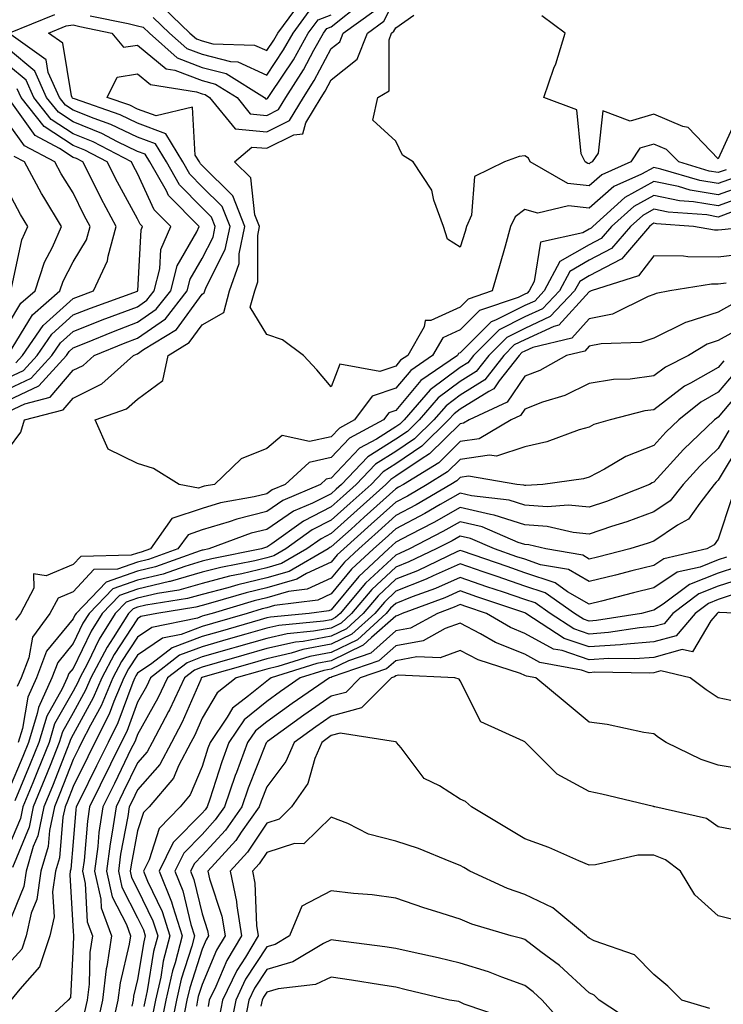
# Model space of a CAD drawing. Units: inches. Extents: x 1026563 to 1029203, y 7218698 to 7221338.
# Drawn here: x 1027790 to 1027899, y 7220881 to 7221034 of the extents above; entities that cross this region are included whole.
import ezdxf

# ---------------------------------------------------------------- set-up
doc = ezdxf.new("R2010")
doc.units = ezdxf.units.IN
doc.header["$MEASUREMENT"] = 0
doc.layers.add('Contour_10267218', color=7, linetype='Continuous', true_color=0x997854)

msp = doc.modelspace()

# ---------------------------------------------------------------- linework, layer by layer
at = {"layer": 'Contour_10267218'}
for points in [[(1027900.51, 7221009.46, 2967), (1027898.05, 7221008.56, 2967), (1027895.16, 7221009.03, 2967), (1027889.14, 7221010.83, 2967), (1027888.05, 7221011.06, 2967), (1027886.14, 7221010.01, 2967), (1027881.86, 7221008.11, 2967), (1027878.05, 7221004.75, 2967), (1027874.85, 7221005.12, 2967), (1027870.1, 7221003.97, 2967), (1027868.05, 7221004.54, 2967), (1027866.55, 7221003.42, 2967), (1027865.86, 7221001.92, 2967), (1027865, 7220998.87, 2967), (1027864.16, 7220995.81, 2967), (1027863.01, 7220991.92, 2967), (1027859.3, 7220990.67, 2967), (1027858.05, 7220989.42, 2967), (1027853.48, 7220987.35, 2967), (1027852.62, 7220987.35, 2967), (1027852.46, 7220986.33, 2967), (1027849.91, 7220981.92, 2967), (1027848.81, 7220981.16, 2967), (1027848.05, 7220980.26, 2967), (1027845.57, 7220979.44, 2967), (1027839.38, 7220980.59, 2967), (1027838.05, 7220977.04, 2967), (1027835.8, 7220979.67, 2967), (1027833.73, 7220981.92, 2967), (1027830.49, 7220984.36, 2967), (1027828.05, 7220985.16, 2967), (1027825.51, 7220989.38, 2967), (1027826.19, 7220991.92, 2967), (1027826.66, 7220993.31, 2967), (1027826.66, 7221000.53, 2967), (1027826.96, 7221001.92, 2967), (1027826.23, 7221003.74, 2967), (1027825.59, 7221009.46, 2967), (1027823.05, 7221011.92, 2967), (1027825.73, 7221014.24, 2967), (1027828.05, 7221014.05, 2967), (1027832.27, 7221016.14, 2967), (1027833.67, 7221016.3, 2967), (1027834.1, 7221017.97, 2967), (1027836.49, 7221021.92, 2967), (1027837.09, 7221022.88, 2967), (1027838.05, 7221024.67, 2967), (1027842.09, 7221027.88, 2967), (1027843.67, 7221031.92, 2967), (1027846.21, 7221033.76, 2967), (1027848.05, 7221037.41, 2967)], [(1027788.05, 7220967.41, 2969), (1027789.96, 7220970.01, 2969), (1027790.53, 7220971.92, 2969), (1027796.51, 7220973.46, 2969), (1027798.05, 7220975.3, 2969), (1027802.48, 7220977.49, 2969), (1027807.39, 7220981.92, 2969), (1027807.85, 7220982.12, 2969), (1027808.05, 7220982.19, 2969), (1027808.95, 7220982.82, 2969), (1027814.05, 7220985.92, 2969), (1027818.05, 7220991.43, 2969), (1027818.36, 7220991.61, 2969), (1027818.44, 7220991.92, 2969), (1027818.66, 7220992.53, 2969), (1027821.64, 7220998.33, 2969), (1027822.37, 7221001.92, 2969), (1027821.16, 7221005.03, 2969), (1027818.05, 7221008.09, 2969), (1027816.16, 7221010.03, 2969), (1027815.06, 7221011.92, 2969), (1027812.44, 7221016.31, 2969), (1027808.05, 7221017.94, 2969), (1027805.35, 7221019.22, 2969), (1027798.28, 7221021.69, 2969), (1027798.05, 7221021.78, 2969), (1027797.97, 7221021.84, 2969), (1027797.89, 7221021.92, 2969), (1027797.78, 7221022.19, 2969), (1027796.45, 7221030.32, 2969), (1027794.22, 7221031.92, 2969), (1027796.96, 7221033.01, 2969), (1027798.05, 7221033.21, 2969), (1027799.07, 7221032.94, 2969), (1027804.05, 7221031.92, 2969), (1027805.84, 7221029.71, 2969), (1027808.05, 7221030.06, 2969), (1027812.48, 7221026.35, 2969), (1027813.81, 7221026.16, 2969), (1027818.05, 7221024.54, 2969), (1027820.14, 7221024.01, 2969), (1027823.46, 7221021.92, 2969), (1027825.51, 7221019.38, 2969), (1027828.05, 7221019.15, 2969), (1027829.89, 7221020.08, 2969), (1027831.02, 7221021.92, 2969), (1027833.77, 7221026.2, 2969), (1027835.37, 7221029.24, 2969), (1027836.86, 7221031.92, 2969), (1027837.37, 7221032.6, 2969), (1027838.05, 7221032.86, 2969), (1027842.85, 7221036.72, 2969)], [(1027811.98, 7221035.85, 2972), (1027816.16, 7221031.92, 2972), (1027817.15, 7221031.02, 2972), (1027818.05, 7221030.69, 2972), (1027819.71, 7221030.26, 2972), (1027826.17, 7221030.05, 2972), (1027828.05, 7221029.19, 2972), (1027829.14, 7221030.83, 2972), (1027829.77, 7221031.92, 2972), (1027833.3, 7221036.67, 2972)], [(1027788.05, 7220973.21, 2970), (1027790.55, 7220974.42, 2970), (1027794.51, 7220975.46, 2970), (1027798.05, 7220979.62, 2970), (1027799.59, 7220980.38, 2970), (1027801.31, 7220981.92, 2970), (1027806.1, 7220983.87, 2970), (1027808.05, 7220984.62, 2970), (1027812.35, 7220987.62, 2970), (1027815.75, 7220991.92, 2970), (1027816.21, 7220993.76, 2970), (1027818.05, 7220996.94, 2970), (1027819.73, 7221000.24, 2970), (1027820.08, 7221001.92, 2970), (1027819.51, 7221003.38, 2970), (1027818.05, 7221004.83, 2970), (1027814.53, 7221008.4, 2970), (1027812.5, 7221011.92, 2970), (1027810.84, 7221014.71, 2970), (1027808.05, 7221015.75, 2970), (1027803.87, 7221017.74, 2970), (1027801.33, 7221018.64, 2970), (1027798.05, 7221019.95, 2970), (1027796.86, 7221020.73, 2970), (1027795.92, 7221021.92, 2970), (1027794.2, 7221025.77, 2970), (1027793.87, 7221027.74, 2970), (1027788.09, 7221031.92, 2970), (1027795.2, 7221034.77, 2970)], [(1027800.69, 7221034.56, 2970), (1027806.6, 7221033.37, 2970), (1027808.05, 7221033.01, 2970), (1027808.93, 7221032.8, 2970), (1027809.89, 7221031.92, 2970), (1027814.18, 7221028.05, 2970), (1027818.05, 7221026.59, 2970), (1027821.76, 7221025.63, 2970), (1027827.7, 7221021.92, 2970), (1027827.85, 7221021.72, 2970), (1027828.05, 7221021.71, 2970), (1027828.19, 7221021.78, 2970), (1027828.26, 7221021.92, 2970), (1027828.67, 7221022.55, 2970), (1027832.19, 7221027.78, 2970), (1027834.5, 7221031.92, 2970), (1027836.02, 7221033.95, 2970), (1027838.05, 7221034.75, 2970)], [(1027901.78, 7221008.19, 2968), (1027898.05, 7221006.84, 2968), (1027893.69, 7221007.56, 2968), (1027891.86, 7221008.11, 2968), (1027888.05, 7221008.89, 2968), (1027883.54, 7221006.43, 2968), (1027878.58, 7221001.92, 2968), (1027878.32, 7221001.65, 2968), (1027878.05, 7221001.49, 2968), (1027877.05, 7221000.92, 2968), (1027870.51, 7220999.46, 2968), (1027869.5, 7220993.37, 2968), (1027868.71, 7220991.92, 2968), (1027868.4, 7220991.57, 2968), (1027868.05, 7220991.41, 2968), (1027867.03, 7220990.9, 2968), (1027861.06, 7220988.91, 2968), (1027858.05, 7220985.88, 2968), (1027855.34, 7220984.63, 2968), (1027853.75, 7220981.92, 2968), (1027850.37, 7220979.6, 2968), (1027848.05, 7220976.82, 2968), (1027844.38, 7220975.59, 2968), (1027841.68, 7220971.92, 2968), (1027839.32, 7220970.65, 2968), (1027838.05, 7220969.3, 2968), (1027834.69, 7220968.56, 2968), (1027830.47, 7220969.5, 2968), (1027828.05, 7220967.51, 2968), (1027824.09, 7220965.88, 2968), (1027819.94, 7220961.92, 2968), (1027818.34, 7220961.63, 2968), (1027818.05, 7220961.55, 2968), (1027817.48, 7220961.35, 2968), (1027814.46, 7220961.92, 2968), (1027810.51, 7220964.38, 2968), (1027808.05, 7220965.14, 2968), (1027803.5, 7220967.37, 2968), (1027801.47, 7220971.92, 2968), (1027806.33, 7220973.64, 2968), (1027808.05, 7220975.12, 2968), (1027811.96, 7220978.01, 2968), (1027812.78, 7220981.92, 2968), (1027816.06, 7220983.91, 2968), (1027818.05, 7220986.67, 2968), (1027821.41, 7220988.56, 2968), (1027822.31, 7220991.92, 2968), (1027823.79, 7220996.18, 2968), (1027823.79, 7220997.66, 2968), (1027824.65, 7221001.92, 2968), (1027822.82, 7221006.69, 2968), (1027818.05, 7221011.37, 2968), (1027817.78, 7221011.65, 2968), (1027817.62, 7221011.92, 2968), (1027816.98, 7221012.99, 2968), (1027816.53, 7221020.4, 2968), (1027810.9, 7221019.07, 2968), (1027808.05, 7221020.12, 2968), (1027806.84, 7221020.71, 2968), (1027803.34, 7221021.92, 2968), (1027804.89, 7221025.08, 2968), (1027808.05, 7221025.59, 2968), (1027810.04, 7221023.91, 2968), (1027817.15, 7221022.82, 2968), (1027818.05, 7221022.49, 2968), (1027818.5, 7221022.37, 2968), (1027819.2, 7221021.92, 2968), (1027823.17, 7221017.04, 2968), (1027828.05, 7221016.61, 2968), (1027831.6, 7221018.37, 2968), (1027833.75, 7221021.92, 2968), (1027835.43, 7221024.54, 2968), (1027838.05, 7221029.52, 2968), (1027839.4, 7221030.57, 2968), (1027839.92, 7221031.92, 2968), (1027844.65, 7221035.32, 2968)], [(1027810.45, 7221034.32, 2971), (1027813.01, 7221031.92, 2971), (1027815.67, 7221029.54, 2971), (1027818.05, 7221028.64, 2971), (1027822.46, 7221027.51, 2971), (1027823.6, 7221027.47, 2971), (1027828.05, 7221025.4, 2971), (1027830.67, 7221029.3, 2971), (1027832.13, 7221031.92, 2971), (1027834.65, 7221035.32, 2971)], [(1027899.26, 7221010.71, 2966), (1027898.05, 7221010.28, 2966), (1027896.64, 7221010.51, 2966), (1027891.92, 7221011.92, 2966), (1027890, 7221013.87, 2966), (1027888.05, 7221014.69, 2966), (1027885.9, 7221014.07, 2966), (1027884.48, 7221011.92, 2966), (1027880.02, 7221009.95, 2966), (1027878.05, 7221008.21, 2966), (1027874.71, 7221008.58, 2966), (1027868.89, 7221011.92, 2966), (1027868.62, 7221012.49, 2966), (1027868.05, 7221012.88, 2966), (1027867.19, 7221012.78, 2966), (1027864.91, 7221011.92, 2966), (1027860.28, 7221009.69, 2966), (1027859.79, 7221003.66, 2966), (1027859.03, 7221001.92, 2966), (1027858.81, 7221001.16, 2966), (1027858.05, 7220998.7, 2966), (1027856.1, 7220999.97, 2966), (1027855.43, 7221001.92, 2966), (1027853.95, 7221006.02, 2966), (1027853.67, 7221007.55, 2966), (1027850.75, 7221011.92, 2966), (1027849.12, 7221012.99, 2966), (1027848.05, 7221015.16, 2966), (1027844.51, 7221018.38, 2966), (1027845.28, 7221021.92, 2966), (1027847.03, 7221022.94, 2966), (1027847.01, 7221030.88, 2966), (1027847.42, 7221031.92, 2966), (1027847.78, 7221032.19, 2966), (1027848.05, 7221032.72, 2966), (1027850.84, 7221034.71, 2966)], [(1027901.02, 7221018.95, 2965), (1027898.05, 7221012.39, 2965), (1027893.4, 7221017.27, 2965), (1027892.54, 7221017.43, 2965), (1027888.05, 7221019.32, 2965), (1027884.38, 7221018.25, 2965), (1027880.14, 7221019.83, 2965), (1027879.44, 7221013.31, 2965), (1027878.52, 7221011.92, 2965), (1027878.19, 7221011.78, 2965), (1027878.05, 7221011.65, 2965), (1027877.82, 7221011.69, 2965), (1027877.39, 7221011.92, 2965), (1027876.78, 7221013.19, 2965), (1027876.12, 7221019.99, 2965), (1027870.98, 7221021.92, 2965), (1027872.58, 7221026.45, 2965), (1027872.85, 7221027.12, 2965), (1027874.3, 7221031.92, 2965), (1027870.71, 7221034.58, 2965)], [(1027788.05, 7220974.97, 2971), (1027792.74, 7220977.23, 2971), (1027797, 7220981.92, 2971), (1027797.42, 7220982.55, 2971), (1027798.05, 7220983.09, 2971), (1027800, 7220983.87, 2971), (1027804.32, 7220985.65, 2971), (1027808.05, 7220987.06, 2971), (1027810.9, 7220989.07, 2971), (1027813.19, 7220991.92, 2971), (1027814.16, 7220995.81, 2971), (1027817.21, 7221001.08, 2971), (1027817.56, 7221001.92, 2971), (1027812.85, 7221006.72, 2971), (1027812.5, 7221007.47, 2971), (1027809.96, 7221011.92, 2971), (1027809.24, 7221013.11, 2971), (1027808.05, 7221013.56, 2971), (1027804.91, 7221015.06, 2971), (1027802.48, 7221016.35, 2971), (1027798.05, 7221018.13, 2971), (1027795.76, 7221019.63, 2971), (1027793.93, 7221021.92, 2971), (1027792.11, 7221025.98, 2971), (1027788.05, 7221029.42, 2971)], [(1027788.05, 7220976.72, 2972), (1027791.57, 7220978.4, 2972), (1027794.75, 7220981.92, 2972), (1027796.08, 7220983.89, 2972), (1027798.05, 7220985.65, 2972), (1027802.54, 7220987.43, 2972), (1027804.12, 7220987.99, 2972), (1027808.05, 7220989.48, 2972), (1027809.48, 7220990.49, 2972), (1027810.63, 7220991.92, 2972), (1027811.49, 7220995.36, 2972), (1027811.64, 7220998.33, 2972), (1027813.19, 7221001.92, 2972), (1027810.63, 7221004.5, 2972), (1027808.05, 7221010.14, 2972), (1027807.41, 7221011.28, 2972), (1027807.09, 7221011.92, 2972), (1027801.17, 7221015.05, 2972), (1027798.05, 7221016.3, 2972), (1027794.65, 7221018.52, 2972), (1027791.96, 7221021.92, 2972), (1027790.75, 7221024.62, 2972), (1027788.05, 7221026.9, 2972)], [(1027788.05, 7220978.48, 2973), (1027790.37, 7220979.6, 2973), (1027792.48, 7220981.92, 2973), (1027794.75, 7220985.22, 2973), (1027798.05, 7220988.19, 2973), (1027800.73, 7220989.24, 2973), (1027808.03, 7220991.9, 2973), (1027808.05, 7220991.9, 2973), (1027808.05, 7220991.92, 2973), (1027808.07, 7220991.92, 2973), (1027808.07, 7220991.94, 2973), (1027808.58, 7221001.39, 2973), (1027808.79, 7221001.92, 2973), (1027808.42, 7221002.29, 2973), (1027808.05, 7221003.11, 2973), (1027804.91, 7221008.78, 2973), (1027803.32, 7221011.92, 2973), (1027799.87, 7221013.74, 2973), (1027798.05, 7221014.48, 2973), (1027793.56, 7221017.43, 2973), (1027789.98, 7221021.92, 2973), (1027789.38, 7221023.25, 2973)], [(1027789.18, 7220980.79, 2974), (1027790.22, 7220981.92, 2974), (1027793.4, 7220986.57, 2974), (1027798.05, 7220990.75, 2974), (1027798.89, 7220991.08, 2974), (1027801.23, 7220991.92, 2974), (1027803.4, 7220996.57, 2974), (1027803.46, 7220997.33, 2974), (1027804.71, 7221001.92, 2974), (1027802.39, 7221006.26, 2974), (1027801.08, 7221008.89, 2974), (1027799.55, 7221011.92, 2974), (1027798.58, 7221012.45, 2974), (1027798.05, 7221012.64, 2974), (1027795.94, 7221014.03, 2974), (1027792.15, 7221016.02, 2974), (1027788.05, 7221021.82, 2974)], [(1027788.05, 7220982.1, 2975), (1027791.74, 7220988.23, 2975), (1027796, 7220991.92, 2975), (1027796.51, 7220993.46, 2975), (1027798.05, 7220996.41, 2975), (1027800.14, 7220999.83, 2975), (1027800.71, 7221001.92, 2975), (1027799.77, 7221003.64, 2975), (1027798.05, 7221007.15, 2975), (1027796.21, 7221010.08, 2975), (1027795.2, 7221011.92, 2975), (1027790.53, 7221014.4, 2975), (1027788.05, 7221017.9, 2975)], [(1027788.05, 7220986.82, 2976), (1027789.96, 7220990.01, 2976), (1027792.17, 7220991.92, 2976), (1027793.6, 7220996.37, 2976), (1027794.85, 7220998.72, 2976), (1027796.25, 7221001.92, 2976), (1027793.5, 7221006.47, 2976), (1027793.15, 7221007.02, 2976), (1027790.49, 7221011.92, 2976), (1027788.89, 7221012.76, 2976)], [(1027788.48, 7220992.35, 2977), (1027790.1, 7220999.87, 2977), (1027791.02, 7221001.92, 2977), (1027789.89, 7221003.76, 2977), (1027788.05, 7221007.31, 2977)], [(1027903.03, 7221006.94, 2969), (1027898.05, 7221005.12, 2969), (1027894.22, 7221005.75, 2969), (1027892.03, 7221005.9, 2969), (1027888.05, 7221006.74, 2969), (1027884.94, 7221005.03, 2969), (1027881.51, 7221001.92, 2969), (1027879.91, 7221000.06, 2969), (1027878.05, 7220999.09, 2969), (1027873.5, 7220996.47, 2969), (1027871.08, 7220991.92, 2969), (1027869.61, 7220990.36, 2969), (1027868.05, 7220989.65, 2969), (1027863.5, 7220987.37, 2969), (1027862.84, 7220987.13, 2969), (1027858.05, 7220982.33, 2969), (1027857.76, 7220982.21, 2969), (1027857.6, 7220981.92, 2969), (1027851.94, 7220978.03, 2969), (1027848.05, 7220973.38, 2969), (1027846.96, 7220973.01, 2969), (1027846.16, 7220971.92, 2969), (1027840.88, 7220969.09, 2969), (1027838.05, 7220966.1, 2969), (1027834.63, 7220965.34, 2969), (1027830.92, 7220961.92, 2969), (1027828.91, 7220961.06, 2969), (1027828.05, 7220960.47, 2969), (1027826.12, 7220959.99, 2969), (1027820.9, 7220959.07, 2969), (1027818.05, 7220958.19, 2969), (1027813.36, 7220956.61, 2969), (1027810.02, 7220951.92, 2969), (1027808.58, 7220951.39, 2969), (1027808.05, 7220951.28, 2969), (1027807.05, 7220950.92, 2969), (1027799.22, 7220950.75, 2969), (1027798.05, 7220949.5, 2969), (1027793.87, 7220947.74, 2969), (1027791.92, 7220948.05, 2969), (1027791.96, 7220945.83, 2969), (1027789.87, 7220941.92, 2969), (1027789.1, 7220940.87, 2969)], [(1027900.37, 7221004.24, 2970), (1027898.05, 7221003.38, 2970), (1027896.27, 7221003.7, 2970), (1027890.26, 7221004.13, 2970), (1027888.05, 7221004.58, 2970), (1027886.33, 7221003.64, 2970), (1027884.44, 7221001.92, 2970), (1027881.49, 7220998.48, 2970), (1027878.05, 7220996.67, 2970), (1027875.02, 7220994.95, 2970), (1027873.42, 7220991.92, 2970), (1027870.82, 7220989.15, 2970), (1027868.05, 7220987.88, 2970), (1027864.09, 7220985.88, 2970), (1027860.12, 7220981.92, 2970), (1027859.22, 7220980.75, 2970), (1027858.05, 7220980.03, 2970), (1027853.4, 7220976.57, 2970), (1027849.36, 7220971.92, 2970), (1027848.69, 7220971.28, 2970), (1027848.05, 7220970.83, 2970), (1027845.08, 7220968.95, 2970), (1027842.42, 7220967.55, 2970), (1027838.05, 7220962.9, 2970), (1027837.25, 7220962.72, 2970), (1027836.39, 7220961.92, 2970), (1027830.57, 7220959.4, 2970), (1027828.05, 7220957.7, 2970), (1027823.42, 7220956.55, 2970), (1027822.25, 7220956.12, 2970), (1027818.05, 7220954.85, 2970), (1027815.86, 7220954.11, 2970), (1027814.3, 7220951.92, 2970), (1027809.71, 7220950.26, 2970), (1027808.05, 7220949.87, 2970), (1027804.91, 7220948.78, 2970), (1027801.27, 7220948.7, 2970), (1027798.05, 7220945.24, 2970), (1027795.71, 7220944.26, 2970), (1027794.46, 7220941.92, 2970), (1027791.76, 7220938.21, 2970), (1027791.17, 7220935.05, 2970), (1027789.98, 7220931.92, 2970), (1027789.38, 7220930.59, 2970)], [(1027903.56, 7221001.92, 2971), (1027898.58, 7221001.39, 2971), (1027898.05, 7221001.33, 2971), (1027897.46, 7221001.33, 2971), (1027894.22, 7221001.92, 2971), (1027888.46, 7221002.33, 2971), (1027888.05, 7221002.41, 2971), (1027887.74, 7221002.23, 2971), (1027887.37, 7221001.92, 2971), (1027883.36, 7220997.23, 2971), (1027883.09, 7220996.88, 2971), (1027882.97, 7220996.84, 2971), (1027878.05, 7220994.26, 2971), (1027876.57, 7220993.4, 2971), (1027875.76, 7220991.92, 2971), (1027872.01, 7220987.96, 2971), (1027868.05, 7220986.12, 2971), (1027865.26, 7220984.71, 2971), (1027862.46, 7220981.92, 2971), (1027860.53, 7220979.44, 2971), (1027858.05, 7220977.88, 2971), (1027854.63, 7220975.34, 2971), (1027851.66, 7220971.92, 2971), (1027849.85, 7220970.12, 2971), (1027848.05, 7220968.91, 2971), (1027843.75, 7220966.22, 2971), (1027839.65, 7220961.92, 2971), (1027838.81, 7220961.16, 2971), (1027838.05, 7220960.47, 2971), (1027835.16, 7220959.03, 2971), (1027832.21, 7220957.76, 2971), (1027828.05, 7220954.95, 2971), (1027825.63, 7220954.34, 2971), (1027819.09, 7220951.92, 2971), (1027818.23, 7220951.74, 2971), (1027818.05, 7220951.71, 2971), (1027817.74, 7220951.61, 2971), (1027810.84, 7220949.13, 2971), (1027808.05, 7220948.48, 2971), (1027803.19, 7220946.78, 2971), (1027798.5, 7220941.92, 2971), (1027798.32, 7220941.65, 2971), (1027798.05, 7220941.08, 2971), (1027793.93, 7220936.04, 2971), (1027792.37, 7220931.92, 2971), (1027791.02, 7220928.95, 2971), (1027790.22, 7220924.09, 2971), (1027789.55, 7220921.92, 2971)], [(1027902.29, 7220997.68, 2972), (1027898.05, 7220997.15, 2972), (1027893.32, 7220997.19, 2972), (1027892.66, 7220997.31, 2972), (1027888.05, 7220997.35, 2972), (1027885.69, 7220994.28, 2972), (1027878.34, 7220991.92, 2972), (1027878.15, 7220991.82, 2972), (1027878.05, 7220991.8, 2972), (1027873.34, 7220986.63, 2972), (1027872.56, 7220986.43, 2972), (1027868.05, 7220984.34, 2972), (1027866.43, 7220983.54, 2972), (1027864.83, 7220981.92, 2972), (1027861.86, 7220978.11, 2972), (1027858.05, 7220975.75, 2972), (1027855.86, 7220974.11, 2972), (1027853.95, 7220971.92, 2972), (1027850.98, 7220968.99, 2972), (1027848.05, 7220967.02, 2972), (1027844.92, 7220965.05, 2972), (1027841.94, 7220961.92, 2972), (1027839.89, 7220960.08, 2972), (1027838.05, 7220958.42, 2972), (1027833.73, 7220956.24, 2972), (1027828.85, 7220952.72, 2972), (1027828.05, 7220952.17, 2972), (1027827.84, 7220952.13, 2972), (1027827.27, 7220951.92, 2972), (1027819.57, 7220950.4, 2972), (1027818.05, 7220949.99, 2972), (1027815.34, 7220949.21, 2972), (1027811.98, 7220947.99, 2972), (1027808.05, 7220947.08, 2972), (1027804.22, 7220945.75, 2972), (1027800.53, 7220941.92, 2972), (1027799.57, 7220940.4, 2972), (1027798.05, 7220937.23, 2972), (1027795.67, 7220934.3, 2972), (1027794.75, 7220931.92, 2972), (1027792.66, 7220927.31, 2972), (1027792.5, 7220926.37, 2972), (1027791.14, 7220921.92, 2972), (1027790.26, 7220919.71, 2972), (1027788.05, 7220914.46, 2972)], [(1027899.28, 7220993.15, 2973), (1027898.05, 7220992.99, 2973), (1027896.98, 7220992.99, 2973), (1027890.53, 7220991.92, 2973), (1027888.44, 7220991.53, 2973), (1027888.05, 7220991.35, 2973), (1027887.19, 7220991.06, 2973), (1027881.64, 7220988.33, 2973), (1027878.05, 7220987.58, 2973), (1027875.35, 7220984.62, 2973), (1027869.28, 7220983.15, 2973), (1027868.05, 7220982.58, 2973), (1027867.6, 7220982.37, 2973), (1027867.17, 7220981.92, 2973), (1027864.09, 7220977.96, 2973), (1027863.25, 7220976.72, 2973), (1027862.48, 7220976.35, 2973), (1027858.05, 7220973.6, 2973), (1027857.09, 7220972.88, 2973), (1027856.25, 7220971.92, 2973), (1027852.11, 7220967.86, 2973), (1027848.05, 7220965.1, 2973), (1027846.1, 7220963.87, 2973), (1027844.22, 7220961.92, 2973), (1027840.98, 7220958.99, 2973), (1027838.05, 7220956.35, 2973), (1027835.1, 7220954.87, 2973), (1027831.02, 7220951.92, 2973), (1027829.14, 7220950.83, 2973), (1027828.05, 7220950.51, 2973), (1027826.21, 7220950.08, 2973), (1027820.94, 7220949.03, 2973), (1027818.05, 7220948.29, 2973), (1027813.11, 7220946.86, 2973), (1027812.97, 7220946.84, 2973), (1027808.05, 7220945.69, 2973), (1027805.26, 7220944.71, 2973), (1027802.56, 7220941.92, 2973), (1027800.82, 7220939.15, 2973), (1027798.05, 7220933.38, 2973), (1027797.39, 7220932.58, 2973), (1027797.13, 7220931.92, 2973), (1027796.37, 7220930.24, 2973), (1027793.97, 7220926, 2973), (1027792.72, 7220921.92, 2973), (1027791.39, 7220918.58, 2973), (1027788.99, 7220912.86, 2973)], [(1027900.14, 7220989.83, 2974), (1027898.05, 7220988.64, 2974), (1027893.19, 7220987.06, 2974), (1027892.95, 7220987.02, 2974), (1027888.05, 7220984.58, 2974), (1027886.06, 7220983.91, 2974), (1027879.87, 7220983.74, 2974), (1027878.05, 7220983.35, 2974), (1027877.37, 7220982.6, 2974), (1027874.53, 7220981.92, 2974), (1027870.37, 7220979.6, 2974), (1027868.05, 7220978.72, 2974), (1027865.32, 7220974.65, 2974), (1027859.44, 7220971.92, 2974), (1027858.58, 7220971.39, 2974), (1027858.05, 7220971.31, 2974), (1027853.3, 7220966.67, 2974), (1027851.98, 7220965.85, 2974), (1027848.05, 7220963.19, 2974), (1027847.27, 7220962.7, 2974), (1027846.53, 7220961.92, 2974), (1027842.07, 7220957.9, 2974), (1027838.05, 7220954.3, 2974), (1027836.47, 7220953.5, 2974), (1027834.28, 7220951.92, 2974), (1027830.34, 7220949.63, 2974), (1027828.05, 7220948.97, 2974), (1027824.18, 7220948.05, 2974), (1027822.29, 7220947.68, 2974), (1027818.05, 7220946.57, 2974), (1027814.44, 7220945.53, 2974), (1027811.14, 7220945.01, 2974), (1027808.05, 7220944.28, 2974), (1027806.29, 7220943.68, 2974), (1027804.59, 7220941.92, 2974), (1027802.07, 7220937.9, 2974), (1027800.26, 7220934.13, 2974), (1027799.1, 7220931.92, 2974), (1027798.79, 7220931.18, 2974), (1027798.05, 7220929.85, 2974), (1027795.18, 7220924.79, 2974), (1027794.32, 7220921.92, 2974), (1027792.52, 7220917.45, 2974), (1027791.78, 7220915.65, 2974), (1027790.24, 7220911.92, 2974), (1027789.87, 7220910.1, 2974), (1027788.05, 7220905.71, 2974)], [(1027902.97, 7220987, 2975), (1027898.05, 7220984.22, 2975), (1027896.31, 7220983.66, 2975), (1027893.44, 7220981.92, 2975), (1027889.85, 7220980.12, 2975), (1027888.05, 7220978.74, 2975), (1027884.38, 7220978.25, 2975), (1027881.8, 7220978.17, 2975), (1027878.05, 7220977.56, 2975), (1027874.26, 7220975.71, 2975), (1027870.78, 7220974.65, 2975), (1027868.05, 7220973.6, 2975), (1027867.37, 7220972.6, 2975), (1027865.92, 7220971.92, 2975), (1027860.98, 7220968.99, 2975), (1027858.05, 7220968.56, 2975), (1027854.71, 7220965.26, 2975), (1027849.26, 7220961.92, 2975), (1027848.5, 7220961.47, 2975), (1027848.05, 7220961.24, 2975), (1027843.15, 7220956.82, 2975), (1027841.12, 7220954.99, 2975), (1027838.05, 7220952.23, 2975), (1027837.84, 7220952.13, 2975), (1027837.56, 7220951.92, 2975), (1027831.55, 7220948.42, 2975), (1027828.05, 7220947.43, 2975), (1027823.6, 7220946.37, 2975), (1027822.03, 7220945.9, 2975), (1027818.05, 7220944.85, 2975), (1027815.76, 7220944.21, 2975), (1027809.32, 7220943.19, 2975), (1027808.05, 7220942.9, 2975), (1027807.33, 7220942.64, 2975), (1027806.62, 7220941.92, 2975), (1027804.26, 7220938.13, 2975), (1027803.3, 7220936.67, 2975), (1027800.8, 7220931.92, 2975), (1027799.98, 7220929.99, 2975), (1027798.05, 7220926.49, 2975), (1027796.41, 7220923.56, 2975), (1027795.9, 7220921.92, 2975), (1027794.48, 7220918.35, 2975), (1027793.67, 7220916.3, 2975), (1027791.88, 7220911.92, 2975), (1027791.21, 7220908.76, 2975), (1027788.64, 7220902.51, 2975)], [(1027898.89, 7220981.08, 2976), (1027898.05, 7220980.06, 2976), (1027893.75, 7220977.62, 2976), (1027892.82, 7220977.15, 2976), (1027888.05, 7220973.48, 2976), (1027886.66, 7220973.31, 2976), (1027881.31, 7220971.92, 2976), (1027878.77, 7220971.2, 2976), (1027878.05, 7220970.81, 2976), (1027876.49, 7220970.36, 2976), (1027871.45, 7220968.52, 2976), (1027868.05, 7220967.76, 2976), (1027863.67, 7220966.3, 2976), (1027862.6, 7220966.47, 2976), (1027858.05, 7220965.79, 2976), (1027856.1, 7220963.87, 2976), (1027852.93, 7220961.92, 2976), (1027849.85, 7220960.12, 2976), (1027848.05, 7220959.17, 2976), (1027844.24, 7220955.73, 2976), (1027840, 7220951.92, 2976), (1027838.99, 7220950.98, 2976), (1027838.05, 7220949.85, 2976), (1027834.22, 7220948.09, 2976), (1027832.74, 7220947.23, 2976), (1027828.05, 7220945.88, 2976), (1027824.85, 7220945.12, 2976), (1027819.71, 7220943.58, 2976), (1027818.05, 7220943.13, 2976), (1027817.09, 7220942.88, 2976), (1027811.04, 7220941.92, 2976), (1027808.56, 7220941.41, 2976), (1027808.05, 7220941.06, 2976), (1027804.42, 7220935.55, 2976), (1027802.5, 7220931.92, 2976), (1027801.17, 7220928.8, 2976), (1027798.05, 7220923.13, 2976), (1027797.62, 7220922.35, 2976), (1027797.48, 7220921.92, 2976), (1027797.11, 7220920.98, 2976), (1027794.85, 7220915.12, 2976), (1027793.52, 7220911.92, 2976), (1027792.56, 7220907.41, 2976), (1027791.88, 7220905.75, 2976), (1027790.75, 7220901.92, 2976), (1027790.41, 7220899.56, 2976), (1027788.05, 7220893.7, 2976)], [(1027900.65, 7220979.32, 2977), (1027898.05, 7220976.2, 2977), (1027895.32, 7220974.65, 2977), (1027891.94, 7220971.92, 2977), (1027889.94, 7220970.03, 2977), (1027888.05, 7220967.94, 2977), (1027883.71, 7220966.26, 2977), (1027880.41, 7220964.28, 2977), (1027878.05, 7220963.03, 2977), (1027877.17, 7220962.8, 2977), (1027870.86, 7220961.92, 2977), (1027868.23, 7220961.74, 2977), (1027868.05, 7220961.74, 2977), (1027867.91, 7220961.78, 2977), (1027866.8, 7220961.92, 2977), (1027859.34, 7220963.21, 2977), (1027858.05, 7220963.01, 2977), (1027857.5, 7220962.47, 2977), (1027856.6, 7220961.92, 2977), (1027851.21, 7220958.76, 2977), (1027848.05, 7220957.1, 2977), (1027845.34, 7220954.63, 2977), (1027842.31, 7220951.92, 2977), (1027840.1, 7220949.87, 2977), (1027838.05, 7220947.39, 2977), (1027834.3, 7220945.67, 2977), (1027831.43, 7220945.3, 2977), (1027828.05, 7220944.32, 2977), (1027826.1, 7220943.87, 2977), (1027819.61, 7220941.92, 2977), (1027818.4, 7220941.57, 2977), (1027818.05, 7220941.47, 2977), (1027817.31, 7220941.18, 2977), (1027810.24, 7220939.73, 2977), (1027808.05, 7220938.25, 2977), (1027805.53, 7220934.44, 2977), (1027804.2, 7220931.92, 2977), (1027802.39, 7220927.58, 2977), (1027800.73, 7220924.6, 2977), (1027799.36, 7220921.92, 2977), (1027798.93, 7220921.04, 2977), (1027798.05, 7220919.24, 2977), (1027796, 7220913.97, 2977), (1027795.16, 7220911.92, 2977), (1027794.38, 7220908.25, 2977), (1027794.18, 7220905.79, 2977), (1027793.03, 7220901.92, 2977), (1027792.42, 7220897.55, 2977), (1027791.57, 7220895.44, 2977), (1027790.78, 7220891.92, 2977), (1027790.1, 7220889.87, 2977), (1027788.05, 7220887.56, 2977)], [(1027902.42, 7220977.55, 2978), (1027898.05, 7220972.33, 2978), (1027897.8, 7220972.17, 2978), (1027897.46, 7220971.92, 2978), (1027892.64, 7220967.33, 2978), (1027888.05, 7220962.27, 2978), (1027887.8, 7220962.17, 2978), (1027887.39, 7220961.92, 2978), (1027880.71, 7220959.26, 2978), (1027878.05, 7220958.37, 2978), (1027874.81, 7220958.68, 2978), (1027871.53, 7220958.44, 2978), (1027868.05, 7220958.7, 2978), (1027865.61, 7220959.48, 2978), (1027859.81, 7220960.16, 2978), (1027858.05, 7220960.57, 2978), (1027854.92, 7220958.8, 2978), (1027852.56, 7220957.41, 2978), (1027848.05, 7220955.01, 2978), (1027846.43, 7220953.54, 2978), (1027844.61, 7220951.92, 2978), (1027841.19, 7220948.78, 2978), (1027838.05, 7220944.95, 2978), (1027835.98, 7220943.99, 2978), (1027829.26, 7220943.13, 2978), (1027828.05, 7220942.78, 2978), (1027827.35, 7220942.62, 2978), (1027825.04, 7220941.92, 2978), (1027819.63, 7220940.34, 2978), (1027818.05, 7220939.89, 2978), (1027814.77, 7220938.64, 2978), (1027811.92, 7220938.05, 2978), (1027808.05, 7220935.46, 2978), (1027806.64, 7220933.33, 2978), (1027805.92, 7220931.92, 2978), (1027804.36, 7220928.23, 2978), (1027803.66, 7220926.31, 2978), (1027801.41, 7220921.92, 2978), (1027800.32, 7220919.65, 2978), (1027798.05, 7220915.08, 2978), (1027797.17, 7220912.8, 2978), (1027796.8, 7220911.92, 2978), (1027796.47, 7220910.34, 2978), (1027795.94, 7220904.03, 2978), (1027795.32, 7220901.92, 2978), (1027794.87, 7220898.74, 2978), (1027795.1, 7220894.87, 2978), (1027794.44, 7220891.92, 2978), (1027792.85, 7220887.12, 2978), (1027789.77, 7220883.64, 2978), (1027788.38, 7220881.92, 2978)], [(1027899.69, 7220970.28, 2979), (1027898.05, 7220967.51, 2979), (1027895.2, 7220964.77, 2979), (1027892.58, 7220961.92, 2979), (1027890.59, 7220959.38, 2979), (1027888.05, 7220957.66, 2979), (1027883.87, 7220956.1, 2979), (1027881.51, 7220955.38, 2979), (1027878.05, 7220954.21, 2979), (1027875.53, 7220954.44, 2979), (1027871.53, 7220955.4, 2979), (1027868.05, 7220955.65, 2979), (1027863.3, 7220957.17, 2979), (1027862.72, 7220957.25, 2979), (1027858.05, 7220958.35, 2979), (1027853.95, 7220956.02, 2979), (1027850.24, 7220954.11, 2979), (1027848.05, 7220952.94, 2979), (1027847.52, 7220952.45, 2979), (1027846.92, 7220951.92, 2979), (1027842.31, 7220947.66, 2979), (1027838.05, 7220942.49, 2979), (1027837.66, 7220942.31, 2979), (1027834.63, 7220941.92, 2979), (1027828.62, 7220941.35, 2979), (1027828.05, 7220941.22, 2979), (1027827.05, 7220940.92, 2979), (1027820.86, 7220939.11, 2979), (1027818.05, 7220938.31, 2979), (1027813.42, 7220936.55, 2979), (1027810.26, 7220934.13, 2979), (1027808.05, 7220932.64, 2979), (1027807.76, 7220932.21, 2979), (1027807.62, 7220931.92, 2979), (1027807.31, 7220931.18, 2979), (1027805, 7220924.97, 2979), (1027803.46, 7220921.92, 2979), (1027801.68, 7220918.29, 2979), (1027799.03, 7220912.9, 2979), (1027798.54, 7220911.92, 2979), (1027798.48, 7220911.49, 2979), (1027798.05, 7220906.49, 2979), (1027797.7, 7220902.27, 2979), (1027797.58, 7220901.92, 2979), (1027797.52, 7220901.39, 2979), (1027798.05, 7220892.6, 2979), (1027798.09, 7220891.96, 2979), (1027798.09, 7220891.88, 2979), (1027798.05, 7220890.46, 2979), (1027797.62, 7220882.35, 2979), (1027797.29, 7220881.92, 2979), (1027792.46, 7220877.51, 2979)], [(1027901.55, 7220968.42, 2980), (1027898.05, 7220962.56, 2980), (1027897.72, 7220962.25, 2980), (1027897.42, 7220961.92, 2980), (1027895.16, 7220959.03, 2980), (1027893.44, 7220956.53, 2980), (1027891.72, 7220955.59, 2980), (1027888.05, 7220953.13, 2980), (1027887.17, 7220952.8, 2980), (1027884.34, 7220951.92, 2980), (1027879.32, 7220950.65, 2980), (1027878.05, 7220950.34, 2980), (1027877.05, 7220950.92, 2980), (1027871.31, 7220951.92, 2980), (1027868.67, 7220952.55, 2980), (1027868.05, 7220952.58, 2980), (1027867.05, 7220952.92, 2980), (1027861.45, 7220955.32, 2980), (1027858.05, 7220956.12, 2980), (1027855.37, 7220954.6, 2980), (1027850.16, 7220951.92, 2980), (1027848.73, 7220951.24, 2980), (1027848.05, 7220950.96, 2980), (1027843.36, 7220946.61, 2980), (1027839.44, 7220941.92, 2980), (1027838.71, 7220941.26, 2980), (1027838.05, 7220940.94, 2980), (1027836.84, 7220940.71, 2980), (1027829.92, 7220940.05, 2980), (1027828.05, 7220939.62, 2980), (1027824.83, 7220938.7, 2980), (1027822.07, 7220937.9, 2980), (1027818.05, 7220936.72, 2980), (1027814.55, 7220935.42, 2980), (1027810.02, 7220931.92, 2980), (1027809.4, 7220930.57, 2980), (1027808.05, 7220928.17, 2980), (1027806.37, 7220923.6, 2980), (1027805.51, 7220921.92, 2980), (1027800.59, 7220911.92, 2980), (1027800.28, 7220909.69, 2980), (1027799.75, 7220903.62, 2980), (1027799.51, 7220901.92, 2980), (1027799.94, 7220900.03, 2980), (1027800.24, 7220894.11, 2980), (1027801.04, 7220891.92, 2980), (1027800.65, 7220889.32, 2980), (1027800.53, 7220884.4, 2980), (1027800.22, 7220881.92, 2980), (1027799.83, 7220880.14, 2980)], [(1027900.14, 7220959.83, 2981), (1027898.05, 7220953.44, 2981), (1027897.42, 7220952.55, 2981), (1027896.29, 7220951.92, 2981), (1027889.59, 7220950.38, 2981), (1027888.05, 7220949.36, 2981), (1027884.63, 7220948.5, 2981), (1027882.11, 7220947.86, 2981), (1027878.05, 7220946.84, 2981), (1027874.83, 7220948.7, 2981), (1027870.51, 7220949.46, 2981), (1027868.05, 7220950.3, 2981), (1027866.84, 7220950.71, 2981), (1027863.38, 7220951.92, 2981), (1027859.65, 7220953.52, 2981), (1027858.05, 7220953.91, 2981), (1027856.78, 7220953.19, 2981), (1027854.34, 7220951.92, 2981), (1027850.08, 7220949.89, 2981), (1027848.05, 7220949.09, 2981), (1027844.34, 7220945.63, 2981), (1027841.21, 7220941.92, 2981), (1027839.57, 7220940.4, 2981), (1027838.05, 7220939.65, 2981), (1027835.28, 7220939.15, 2981), (1027831.21, 7220938.76, 2981), (1027828.05, 7220938.03, 2981), (1027823.3, 7220936.67, 2981), (1027822.58, 7220936.45, 2981), (1027818.05, 7220935.16, 2981), (1027815.71, 7220934.26, 2981), (1027812.66, 7220931.92, 2981), (1027811.19, 7220928.78, 2981), (1027808.05, 7220923.15, 2981), (1027807.72, 7220922.25, 2981), (1027807.54, 7220921.92, 2981), (1027807.07, 7220920.94, 2981), (1027804.44, 7220915.53, 2981), (1027802.66, 7220911.92, 2981), (1027802.05, 7220907.92, 2981), (1027801.88, 7220905.75, 2981), (1027801.37, 7220901.92, 2981), (1027802.35, 7220897.62, 2981), (1027802.41, 7220896.28, 2981), (1027803.99, 7220891.92, 2981), (1027803.28, 7220887.15, 2981), (1027803.19, 7220886.78, 2981), (1027802.6, 7220881.92, 2981), (1027801.76, 7220878.21, 2981)], [(1027899.34, 7220950.63, 2982), (1027898.05, 7220950.2, 2982), (1027895.24, 7220949.11, 2982), (1027891.68, 7220948.29, 2982), (1027888.05, 7220945.88, 2982), (1027884.89, 7220945.08, 2982), (1027879.94, 7220943.81, 2982), (1027878.05, 7220943.33, 2982), (1027874.69, 7220945.28, 2982), (1027872.76, 7220946.63, 2982), (1027868.05, 7220948.23, 2982), (1027865.3, 7220949.17, 2982), (1027858.4, 7220951.57, 2982), (1027858.05, 7220951.69, 2982), (1027857.64, 7220951.51, 2982), (1027851.43, 7220948.54, 2982), (1027848.05, 7220947.21, 2982), (1027845.32, 7220944.65, 2982), (1027843.01, 7220941.92, 2982), (1027840.43, 7220939.54, 2982), (1027838.05, 7220938.38, 2982), (1027833.71, 7220937.58, 2982), (1027832.5, 7220937.47, 2982), (1027828.05, 7220936.45, 2982), (1027824.53, 7220935.44, 2982), (1027820.37, 7220934.24, 2982), (1027818.05, 7220933.58, 2982), (1027816.86, 7220933.11, 2982), (1027815.3, 7220931.92, 2982), (1027812.99, 7220926.98, 2982), (1027812.85, 7220926.72, 2982), (1027810.32, 7220921.92, 2982), (1027809.53, 7220920.44, 2982), (1027808.05, 7220918.76, 2982), (1027805.8, 7220914.17, 2982), (1027804.71, 7220911.92, 2982), (1027804.12, 7220907.99, 2982), (1027803.77, 7220906.2, 2982), (1027803.21, 7220901.92, 2982), (1027804.1, 7220897.97, 2982), (1027806.31, 7220893.66, 2982), (1027806.94, 7220891.92, 2982), (1027806.74, 7220890.61, 2982), (1027805.32, 7220884.65, 2982), (1027804.96, 7220881.92, 2982), (1027804.09, 7220877.96, 2982)], [(1027900.88, 7220949.09, 2983), (1027898.05, 7220948.15, 2983), (1027893.56, 7220946.41, 2983), (1027889.5, 7220943.37, 2983), (1027888.05, 7220942.41, 2983), (1027887.66, 7220942.31, 2983), (1027886.14, 7220941.92, 2983), (1027879.16, 7220940.81, 2983), (1027878.05, 7220940.73, 2983), (1027877.15, 7220941.02, 2983), (1027875.78, 7220941.92, 2983), (1027871.21, 7220945.08, 2983), (1027868.05, 7220946.16, 2983), (1027863.75, 7220947.62, 2983), (1027861.6, 7220948.37, 2983), (1027858.05, 7220949.6, 2983), (1027853.85, 7220947.72, 2983), (1027852.76, 7220947.21, 2983), (1027848.05, 7220945.34, 2983), (1027846.29, 7220943.68, 2983), (1027844.81, 7220941.92, 2983), (1027841.27, 7220938.7, 2983), (1027838.05, 7220937.12, 2983), (1027833.67, 7220936.3, 2983), (1027831.86, 7220935.73, 2983), (1027828.05, 7220934.85, 2983), (1027825.78, 7220934.19, 2983), (1027818.15, 7220932.02, 2983), (1027818.05, 7220932, 2983), (1027817.99, 7220931.98, 2983), (1027817.91, 7220931.92, 2983), (1027817.82, 7220931.69, 2983), (1027814.94, 7220925.03, 2983), (1027813.32, 7220921.92, 2983), (1027811.51, 7220918.46, 2983), (1027808.05, 7220914.56, 2983), (1027807.19, 7220912.78, 2983), (1027806.76, 7220911.92, 2983), (1027806.53, 7220910.4, 2983), (1027805.41, 7220904.56, 2983), (1027805.06, 7220901.92, 2983), (1027805.61, 7220899.48, 2983), (1027808.05, 7220894.69, 2983), (1027808.95, 7220892.82, 2983), (1027809.24, 7220891.92, 2983), (1027808.99, 7220890.98, 2983), (1027808.05, 7220885.12, 2983), (1027807.42, 7220882.55, 2983), (1027807.35, 7220881.92, 2983), (1027807.15, 7220881.02, 2983)], [(1027902.41, 7220947.56, 2984), (1027898.05, 7220946.12, 2984), (1027895.02, 7220944.95, 2984), (1027891, 7220941.92, 2984), (1027889.65, 7220940.32, 2984), (1027888.05, 7220939.87, 2984), (1027885.82, 7220939.69, 2984), (1027881.04, 7220938.93, 2984), (1027878.05, 7220938.72, 2984), (1027875.67, 7220939.54, 2984), (1027872.01, 7220941.92, 2984), (1027869.67, 7220943.54, 2984), (1027868.05, 7220944.09, 2984), (1027864.77, 7220945.2, 2984), (1027862.19, 7220946.06, 2984), (1027858.05, 7220947.49, 2984), (1027854.2, 7220945.77, 2984), (1027850.59, 7220944.46, 2984), (1027848.05, 7220943.44, 2984), (1027847.25, 7220942.72, 2984), (1027846.59, 7220941.92, 2984), (1027842.13, 7220937.84, 2984), (1027838.05, 7220935.83, 2984), (1027834.75, 7220935.22, 2984), (1027829.79, 7220933.66, 2984), (1027828.05, 7220933.27, 2984), (1027827.01, 7220932.96, 2984), (1027823.34, 7220931.92, 2984), (1027820.35, 7220929.62, 2984), (1027818.05, 7220925.69, 2984), (1027816.92, 7220923.05, 2984), (1027816.31, 7220921.92, 2984), (1027814.4, 7220918.27, 2984), (1027813.6, 7220916.37, 2984), (1027809.83, 7220911.92, 2984), (1027808.95, 7220911.02, 2984), (1027808.05, 7220908.21, 2984), (1027807.03, 7220902.94, 2984), (1027806.9, 7220901.92, 2984), (1027807.11, 7220900.98, 2984), (1027808.05, 7220899.15, 2984), (1027810.39, 7220894.26, 2984), (1027811.16, 7220891.92, 2984), (1027810.51, 7220889.46, 2984), (1027809.53, 7220883.4, 2984), (1027809.2, 7220881.92, 2984), (1027809.01, 7220880.96, 2984)], [(1027901.27, 7220945.14, 2985), (1027898.05, 7220944.07, 2985), (1027896.51, 7220943.46, 2985), (1027894.44, 7220941.92, 2985), (1027891.53, 7220938.44, 2985), (1027888.05, 7220937.49, 2985), (1027883.23, 7220937.1, 2985), (1027882.91, 7220937.06, 2985), (1027878.05, 7220936.72, 2985), (1027874.16, 7220938.03, 2985), (1027868.23, 7220941.92, 2985), (1027868.13, 7220942, 2985), (1027868.05, 7220942.02, 2985), (1027867.89, 7220942.08, 2985), (1027860.63, 7220944.5, 2985), (1027858.05, 7220945.4, 2985), (1027855.65, 7220944.32, 2985), (1027849.07, 7220941.92, 2985), (1027848.4, 7220941.57, 2985), (1027848.05, 7220941.49, 2985), (1027844.3, 7220938.17, 2985), (1027842.99, 7220936.98, 2985), (1027838.05, 7220934.56, 2985), (1027835.82, 7220934.15, 2985), (1027828.75, 7220931.92, 2985), (1027828.34, 7220931.63, 2985), (1027828.05, 7220931.43, 2985), (1027825.24, 7220929.11, 2985), (1027822.76, 7220927.21, 2985), (1027821.94, 7220925.81, 2985), (1027819.28, 7220921.92, 2985), (1027818.95, 7220921.02, 2985), (1027818.05, 7220918.17, 2985), (1027816.21, 7220913.76, 2985), (1027814.65, 7220911.92, 2985), (1027811.41, 7220908.56, 2985), (1027809.83, 7220903.7, 2985), (1027808.97, 7220901.92, 2985), (1027809.59, 7220900.38, 2985), (1027811.84, 7220895.71, 2985), (1027813.05, 7220891.92, 2985), (1027812.01, 7220887.96, 2985), (1027811.62, 7220885.49, 2985), (1027810.82, 7220881.92, 2985), (1027810.37, 7220879.6, 2985)], [(1027901.66, 7220941.92, 2986), (1027898.21, 7220942.08, 2986), (1027898.05, 7220942.04, 2986), (1027897.97, 7220942, 2986), (1027897.85, 7220941.92, 2986), (1027896.9, 7220940.77, 2986), (1027894.03, 7220935.94, 2986), (1027892.44, 7220936.31, 2986), (1027888.05, 7220935.1, 2986), (1027885.1, 7220934.87, 2986), (1027881.06, 7220934.93, 2986), (1027878.05, 7220934.73, 2986), (1027873.83, 7220936.14, 2986), (1027872.5, 7220936.37, 2986), (1027868.05, 7220938.81, 2986), (1027865.84, 7220939.71, 2986), (1027862.11, 7220941.92, 2986), (1027859.07, 7220942.94, 2986), (1027858.05, 7220943.29, 2986), (1027857.11, 7220942.86, 2986), (1027854.51, 7220941.92, 2986), (1027850.35, 7220939.62, 2986), (1027848.05, 7220939.19, 2986), (1027844.2, 7220935.77, 2986), (1027840.71, 7220934.58, 2986), (1027838.05, 7220933.29, 2986), (1027836.9, 7220933.07, 2986), (1027833.25, 7220931.92, 2986), (1027830.18, 7220929.79, 2986), (1027828.05, 7220928.27, 2986), (1027824.57, 7220925.4, 2986), (1027822.19, 7220921.92, 2986), (1027821.08, 7220918.89, 2986), (1027819.26, 7220913.13, 2986), (1027818.85, 7220911.92, 2986), (1027818.52, 7220911.45, 2986), (1027818.05, 7220910.94, 2986), (1027813.58, 7220906.39, 2986), (1027811.39, 7220901.92, 2986), (1027813.32, 7220897.19, 2986), (1027813.5, 7220896.47, 2986), (1027814.96, 7220891.92, 2986), (1027813.87, 7220887.74, 2986), (1027813.46, 7220886.51, 2986), (1027812.44, 7220881.92, 2986), (1027811.72, 7220878.25, 2986)], [(1027901.96, 7220928.01, 2987), (1027898.05, 7220928.81, 2987), (1027896.19, 7220930.06, 2987), (1027893.71, 7220931.92, 2987), (1027889.16, 7220933.03, 2987), (1027888.05, 7220932.72, 2987), (1027887.31, 7220932.66, 2987), (1027878.91, 7220932.78, 2987), (1027878.05, 7220932.72, 2987), (1027876.84, 7220933.13, 2987), (1027870.41, 7220934.28, 2987), (1027868.05, 7220935.57, 2987), (1027863.52, 7220937.39, 2987), (1027861.21, 7220938.76, 2987), (1027858.05, 7220940.42, 2987), (1027855.71, 7220939.58, 2987), (1027852.29, 7220937.68, 2987), (1027848.05, 7220936.86, 2987), (1027845.43, 7220934.54, 2987), (1027838.21, 7220932.08, 2987), (1027838.05, 7220932, 2987), (1027837.97, 7220932, 2987), (1027837.76, 7220931.92, 2987), (1027832.01, 7220927.96, 2987), (1027828.05, 7220925.12, 2987), (1027826.29, 7220923.68, 2987), (1027825.1, 7220921.92, 2987), (1027823.36, 7220917.23, 2987), (1027823.19, 7220916.78, 2987), (1027821.53, 7220911.92, 2987), (1027820.08, 7220909.89, 2987), (1027818.05, 7220907.64, 2987), (1027815.22, 7220904.75, 2987), (1027813.83, 7220901.92, 2987), (1027815.04, 7220898.91, 2987), (1027816.31, 7220893.66, 2987), (1027816.86, 7220891.92, 2987), (1027816.45, 7220890.32, 2987), (1027814.79, 7220885.18, 2987), (1027814.07, 7220881.92, 2987), (1027813.11, 7220876.98, 2987)], [(1027902.31, 7220917.66, 2988), (1027898.05, 7220918.38, 2988), (1027895.37, 7220919.24, 2988), (1027889.96, 7220921.92, 2988), (1027888.79, 7220922.66, 2988), (1027888.05, 7220923.23, 2988), (1027886.51, 7220923.46, 2988), (1027880.8, 7220924.67, 2988), (1027878.05, 7220925.05, 2988), (1027874.3, 7220928.17, 2988), (1027869.75, 7220931.92, 2988), (1027868.3, 7220932.17, 2988), (1027868.05, 7220932.31, 2988), (1027867.39, 7220932.58, 2988), (1027860.82, 7220934.69, 2988), (1027858.05, 7220936.14, 2988), (1027854.94, 7220935.03, 2988), (1027851.33, 7220935.2, 2988), (1027848.05, 7220934.56, 2988), (1027846.64, 7220933.33, 2988), (1027842.56, 7220931.92, 2988), (1027840.3, 7220929.67, 2988), (1027838.05, 7220929.07, 2988), (1027833.83, 7220926.14, 2988), (1027828.19, 7220922.06, 2988), (1027828.05, 7220921.96, 2988), (1027828.01, 7220921.92, 2988), (1027827.99, 7220921.86, 2988), (1027825.18, 7220914.79, 2988), (1027824.2, 7220911.92, 2988), (1027821.66, 7220908.31, 2988), (1027818.05, 7220904.36, 2988), (1027816.84, 7220903.13, 2988), (1027816.25, 7220901.92, 2988), (1027816.78, 7220900.65, 2988), (1027818.05, 7220895.3, 2988), (1027818.89, 7220892.76, 2988), (1027819.03, 7220891.92, 2988), (1027818.66, 7220891.31, 2988), (1027818.05, 7220889.85, 2988), (1027816.12, 7220883.85, 2988), (1027815.69, 7220881.92, 2988), (1027815.12, 7220878.99, 2988)], [(1027901.86, 7220908.11, 2989), (1027898.05, 7220908.83, 2989), (1027896.23, 7220910.1, 2989), (1027888.21, 7220911.92, 2989), (1027888.07, 7220911.94, 2989), (1027888.05, 7220911.96, 2989), (1027887.99, 7220911.98, 2989), (1027880.02, 7220913.89, 2989), (1027878.05, 7220914.3, 2989), (1027873.09, 7220916.96, 2989), (1027868.05, 7220922, 2989), (1027867.85, 7220922.12, 2989), (1027861.23, 7220925.1, 2989), (1027858.05, 7220931.47, 2989), (1027857.87, 7220931.74, 2989), (1027857.21, 7220931.92, 2989), (1027848.46, 7220932.33, 2989), (1027848.05, 7220932.25, 2989), (1027847.87, 7220932.1, 2989), (1027847.37, 7220931.92, 2989), (1027842.72, 7220927.25, 2989), (1027838.05, 7220926, 2989), (1027835.65, 7220924.32, 2989), (1027832.31, 7220921.92, 2989), (1027831.04, 7220918.93, 2989), (1027828.05, 7220915.01, 2989), (1027827.17, 7220912.8, 2989), (1027826.88, 7220911.92, 2989), (1027824.12, 7220907.99, 2989), (1027823.26, 7220906.71, 2989), (1027818.95, 7220901.92, 2989), (1027819.2, 7220900.77, 2989), (1027821.1, 7220894.97, 2989), (1027821.59, 7220891.92, 2989), (1027820.26, 7220889.71, 2989), (1027818.05, 7220884.38, 2989), (1027817.44, 7220882.53, 2989), (1027817.33, 7220881.92, 2989), (1027817.15, 7220881.02, 2989)], [(1027900.51, 7220894.38, 2990), (1027898.05, 7220894.99, 2990), (1027894.42, 7220898.29, 2990), (1027892.17, 7220901.92, 2990), (1027889.85, 7220903.72, 2990), (1027888.05, 7220904.44, 2990), (1027885.57, 7220904.4, 2990), (1027879.03, 7220902.9, 2990), (1027878.05, 7220902.88, 2990), (1027876.43, 7220903.54, 2990), (1027871.76, 7220905.63, 2990), (1027868.05, 7220906.96, 2990), (1027864.96, 7220908.83, 2990), (1027859.77, 7220911.92, 2990), (1027858.85, 7220912.72, 2990), (1027858.05, 7220913.11, 2990), (1027854.81, 7220915.16, 2990), (1027852.46, 7220916.33, 2990), (1027848.89, 7220921.08, 2990), (1027848.19, 7220921.92, 2990), (1027848.13, 7220922, 2990), (1027848.05, 7220922.04, 2990), (1027847.99, 7220921.98, 2990), (1027839.46, 7220923.33, 2990), (1027838.05, 7220922.96, 2990), (1027837.44, 7220922.53, 2990), (1027836.6, 7220921.92, 2990), (1027835.53, 7220919.4, 2990), (1027834.42, 7220915.55, 2990), (1027831.92, 7220911.92, 2990), (1027829.98, 7220909.99, 2990), (1027828.05, 7220909.38, 2990), (1027825.08, 7220904.89, 2990), (1027822.39, 7220901.92, 2990), (1027823.38, 7220897.25, 2990), (1027823.42, 7220896.55, 2990), (1027824.16, 7220891.92, 2990), (1027821.86, 7220888.11, 2990), (1027820.18, 7220884.05, 2990), (1027819.16, 7220881.92, 2990), (1027818.99, 7220880.98, 2990)], [(1027896.76, 7220880.63, 2991), (1027892.37, 7220881.92, 2991), (1027890.24, 7220884.11, 2991), (1027888.05, 7220885.92, 2991), (1027885.08, 7220888.95, 2991), (1027878.81, 7220891.16, 2991), (1027878.05, 7220891.55, 2991), (1027877.85, 7220891.72, 2991), (1027877.6, 7220891.92, 2991), (1027872.39, 7220896.26, 2991), (1027868.05, 7220898.33, 2991), (1027865.39, 7220899.26, 2991), (1027859.55, 7220901.92, 2991), (1027858.62, 7220902.49, 2991), (1027858.05, 7220902.84, 2991), (1027856.6, 7220903.37, 2991), (1027851.57, 7220905.44, 2991), (1027848.05, 7220906.59, 2991), (1027843.81, 7220907.68, 2991), (1027840.65, 7220909.32, 2991), (1027838.05, 7220910.34, 2991), (1027833.79, 7220906.18, 2991), (1027832.35, 7220906.22, 2991), (1027828.05, 7220904.83, 2991), (1027826.88, 7220903.09, 2991), (1027825.84, 7220901.92, 2991), (1027826.23, 7220900.1, 2991), (1027826.47, 7220893.5, 2991), (1027826.72, 7220891.92, 2991), (1027824.75, 7220888.62, 2991), (1027823.42, 7220886.55, 2991), (1027821.21, 7220881.92, 2991), (1027820.71, 7220879.26, 2991)], [(1027884.71, 7220878.58, 2992), (1027879.59, 7220881.92, 2992), (1027878.83, 7220882.7, 2992), (1027878.05, 7220883.09, 2992), (1027873.42, 7220887.29, 2992), (1027870.55, 7220889.42, 2992), (1027868.05, 7220891.33, 2992), (1027867.62, 7220891.49, 2992), (1027865.94, 7220891.92, 2992), (1027859.87, 7220893.74, 2992), (1027858.05, 7220894.48, 2992), (1027854.26, 7220895.71, 2992), (1027852.41, 7220896.28, 2992), (1027848.05, 7220897.76, 2992), (1027844.38, 7220898.25, 2992), (1027841.51, 7220898.46, 2992), (1027838.05, 7220898.89, 2992), (1027833.48, 7220896.49, 2992), (1027831.57, 7220891.92, 2992), (1027829.38, 7220890.59, 2992), (1027828.05, 7220890.22, 2992), (1027824.79, 7220885.18, 2992), (1027823.25, 7220881.92, 2992), (1027822.41, 7220877.56, 2992)], [(1027874.2, 7220878.07, 2993), (1027870.76, 7220881.92, 2993), (1027869.36, 7220883.23, 2993), (1027868.05, 7220884.21, 2993), (1027864.48, 7220885.49, 2993), (1027862.44, 7220886.31, 2993), (1027858.05, 7220887.68, 2993), (1027854.61, 7220888.48, 2993), (1027850.59, 7220889.38, 2993), (1027848.05, 7220889.97, 2993), (1027846.35, 7220890.22, 2993), (1027838.77, 7220891.2, 2993), (1027838.05, 7220891.3, 2993), (1027836.88, 7220890.75, 2993), (1027832.09, 7220887.88, 2993), (1027828.05, 7220886.71, 2993), (1027826.17, 7220883.8, 2993), (1027825.28, 7220881.92, 2993), (1027824.61, 7220878.48, 2993)], [(1027865.2, 7220879.07, 2994), (1027858.64, 7220881.33, 2994), (1027858.05, 7220881.65, 2994), (1027857.85, 7220881.72, 2994), (1027856.41, 7220881.92, 2994), (1027849.69, 7220883.56, 2994), (1027848.05, 7220883.95, 2994), (1027845.67, 7220884.3, 2994), (1027841.19, 7220885.06, 2994), (1027838.05, 7220885.51, 2994), (1027835.61, 7220884.36, 2994), (1027829.83, 7220883.7, 2994), (1027828.05, 7220883.19, 2994), (1027827.56, 7220882.41, 2994), (1027827.33, 7220881.92, 2994), (1027827.15, 7220881.02, 2994)]]:
    msp.add_polyline3d(points, dxfattribs=at)

doc.saveas('drawing.dxf')
